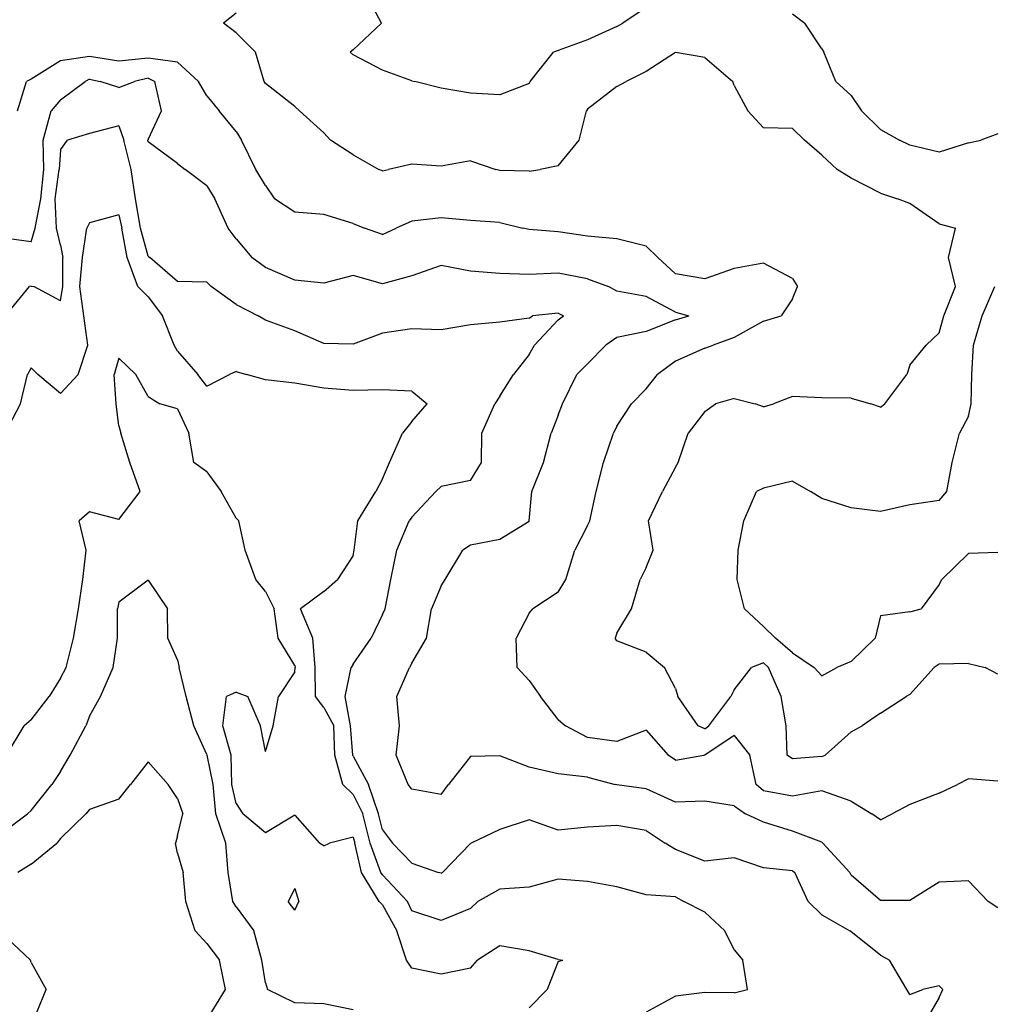
# Model space of a CAD drawing. Extents: x 1662925 to 1685327, y 226806 to 241324.
# Drawn here: x 1674865 to 1675695, y 232362 to 233203 of the extents above; entities that cross this region are included whole.
import ezdxf

# ---------------------------------------------------------------- set-up
doc = ezdxf.new("R2010")
doc.units = 0
doc.header["$LTSCALE"] = 200
doc.header["$MEASUREMENT"] = 0
for name, color, linetype in [('1078.000000', 33, 'CONTINUOUS'), ('1080.000000', 27, 'CONTINUOUS'), ('1082.000000', 23, 'CONTINUOUS'), ('1084.000000', 17, 'CONTINUOUS'), ('1086.000000', 13, 'CONTINUOUS'), ('1088.000000', 246, 'CONTINUOUS'), ('1090.000000', 242, 'CONTINUOUS'), ('1092.000000', 236, 'CONTINUOUS'), ('1094.000000', 232, 'CONTINUOUS'), ('1096.000000', 226, 'CONTINUOUS')]:
    doc.layers.add(name, color=color, linetype=linetype)

msp = doc.modelspace()

# ---------------------------------------------------------------- linework, layer by layer
at = {"layer": '1078.000000'}
for p, q in [((1674850, 232423.21, 1078), (1674874.49, 232400, 1078)), ((1674875, 232398.02, 1078), (1674874.49, 232400, 1078)), ((1674875, 232398.02, 1078), (1674887.85, 232375, 1078)), ((1674877.6, 232350, 1078), (1674887.85, 232375, 1078))]:
    msp.add_line(p, q, dxfattribs=at)
at = {"layer": '1080.000000'}
for p, q in [((1674975, 232569.35, 1080), (1674959.98, 232550, 1080)), ((1674975, 232569.35, 1080), (1674991.93, 232550, 1080)), ((1674950, 232537.6, 1080), (1674959.98, 232550, 1080)), ((1675000, 232537.98, 1080), (1674991.93, 232550, 1080)), ((1674950, 232537.6, 1080), (1674925, 232528.7, 1080)), ((1675000, 232537.98, 1080), (1675004.42, 232525, 1080)), ((1674925, 232528.7, 1080), (1674921.8, 232525, 1080)), ((1674900, 232503.87, 1080), (1674921.8, 232525, 1080)), ((1675000, 232506.19, 1080), (1675004.42, 232525, 1080)), ((1674900, 232503.87, 1080), (1674896.95, 232500, 1080)), ((1675000, 232506.19, 1080), (1674998.33, 232500, 1080)), ((1674875, 232482.01, 1080), (1674896.95, 232500, 1080)), ((1675000, 232491.3, 1080), (1674998.33, 232500, 1080)), ((1675000, 232491.3, 1080), (1675004.84, 232475, 1080)), ((1674875, 232482.01, 1080), (1674863.85, 232475, 1080)), ((1675007.22, 232450, 1080), (1675004.84, 232475, 1080)), ((1675015.02, 232425, 1080), (1675007.22, 232450, 1080)), ((1675025, 232414.27, 1080), (1675015.02, 232425, 1080)), ((1675025, 232414.27, 1080), (1675035.86, 232400, 1080)), ((1675040.94, 232375, 1080), (1675035.86, 232400, 1080)), ((1675025.58, 232350, 1080), (1675040.94, 232375, 1080))]:
    msp.add_line(p, q, dxfattribs=at)
at = {"layer": '1082.000000'}
for p, q in [((1674975, 232724.56, 1082), (1674950, 232705.51, 1082)), ((1674975, 232724.56, 1082), (1674991.56, 232700, 1082)), ((1674950, 232705.51, 1082), (1674948.86, 232700, 1082)), ((1674948.86, 232675, 1082), (1674948.86, 232700, 1082)), ((1674991.8, 232675, 1082), (1674991.56, 232700, 1082)), ((1674945.01, 232650, 1082), (1674948.86, 232675, 1082)), ((1675000, 232656.36, 1082), (1674991.8, 232675, 1082)), ((1675000, 232656.36, 1082), (1675001.51, 232650, 1082)), ((1674934.38, 232625, 1082), (1674945.01, 232650, 1082)), ((1675007.52, 232625, 1082), (1675001.51, 232650, 1082)), ((1674925, 232608.22, 1082), (1674934.38, 232625, 1082)), ((1675013.99, 232600, 1082), (1675007.52, 232625, 1082)), ((1674925, 232608.22, 1082), (1674921.79, 232600, 1082)), ((1674908.43, 232575, 1082), (1674921.79, 232600, 1082)), ((1675025, 232575.56, 1082), (1675013.99, 232600, 1082)), ((1674900, 232560.99, 1082), (1674908.43, 232575, 1082)), ((1675025, 232575.56, 1082), (1675025.23, 232575, 1082)), ((1675030.49, 232550, 1082), (1675025.23, 232575, 1082)), ((1674900, 232560.99, 1082), (1674892.62, 232550, 1082)), ((1674875, 232527.75, 1082), (1674892.62, 232550, 1082)), ((1675032.82, 232525, 1082), (1675030.49, 232550, 1082)), ((1674875, 232527.75, 1082), (1674871.92, 232525, 1082)), ((1674850, 232508.39, 1082), (1674871.92, 232525, 1082)), ((1675041.13, 232500, 1082), (1675032.82, 232525, 1082)), ((1675043.22, 232475, 1082), (1675041.13, 232500, 1082)), ((1675047.08, 232450, 1082), (1675043.22, 232475, 1082)), ((1675050, 232445.45, 1082), (1675047.08, 232450, 1082)), ((1675050, 232445.45, 1082), (1675065.03, 232425, 1082)), ((1675072.05, 232400, 1082), (1675065.03, 232425, 1082)), ((1675075, 232380.84, 1082), (1675072.05, 232400, 1082)), ((1675075, 232380.84, 1082), (1675076.88, 232375, 1082)), ((1675100, 232363.73, 1082), (1675076.88, 232375, 1082)), ((1675125, 232362.89, 1082), (1675100, 232363.73, 1082)), ((1675150, 232357.65, 1082), (1675125, 232362.89, 1082))]:
    msp.add_line(p, q, dxfattribs=at)
at = {"layer": '1084.000000'}
for p, q in [((1674950, 232913.84, 1084), (1674946.02, 232900, 1084)), ((1674950, 232913.84, 1084), (1674964.33, 232900, 1084)), ((1674947.57, 232875, 1084), (1674946.02, 232900, 1084)), ((1674975, 232881.32, 1084), (1674964.33, 232900, 1084)), ((1674975, 232881.32, 1084), (1674984.9, 232875, 1084)), ((1674950, 232856.17, 1084), (1674947.57, 232875, 1084)), ((1675000, 232870.68, 1084), (1674984.9, 232875, 1084)), ((1675000, 232870.68, 1084), (1675009.78, 232850, 1084)), ((1674950, 232856.17, 1084), (1674951.73, 232850, 1084)), ((1674959.24, 232825, 1084), (1674951.73, 232850, 1084)), ((1675013.87, 232825, 1084), (1675009.78, 232850, 1084)), ((1674968.14, 232800, 1084), (1674959.24, 232825, 1084)), ((1675025, 232816.83, 1084), (1675013.87, 232825, 1084)), ((1675025, 232816.83, 1084), (1675037.29, 232800, 1084)), ((1674950, 232776.25, 1084), (1674968.14, 232800, 1084)), ((1675050, 232777.27, 1084), (1675037.29, 232800, 1084)), ((1674925, 232782.88, 1084), (1674916.03, 232775, 1084)), ((1674950, 232776.25, 1084), (1674925, 232782.88, 1084)), ((1674922.15, 232750, 1084), (1674916.03, 232775, 1084)), ((1675050, 232777.27, 1084), (1675052.28, 232775, 1084)), ((1675057.73, 232750, 1084), (1675052.28, 232775, 1084)), ((1674919.08, 232725, 1084), (1674922.15, 232750, 1084)), ((1675066.78, 232725, 1084), (1675057.73, 232750, 1084)), ((1674915.6, 232700, 1084), (1674919.08, 232725, 1084)), ((1675075, 232714.73, 1084), (1675066.78, 232725, 1084)), ((1675075, 232714.73, 1084), (1675082.5, 232700, 1084)), ((1674911.11, 232675, 1084), (1674915.6, 232700, 1084)), ((1675085.92, 232675, 1084), (1675082.5, 232700, 1084)), ((1674904.9, 232650, 1084), (1674911.11, 232675, 1084)), ((1675100, 232651.62, 1084), (1675085.92, 232675, 1084)), ((1674900, 232640.75, 1084), (1674904.9, 232650, 1084)), ((1675100, 232646.19, 1084), (1675086.05, 232625, 1084)), ((1675100, 232651.62, 1084), (1675100.48, 232650, 1084)), ((1675100, 232646.19, 1084), (1675100.48, 232650, 1084)), ((1674900, 232640.75, 1084), (1674890.4, 232625, 1084)), ((1675050, 232628.71, 1084), (1675041.9, 232625, 1084)), ((1675050, 232628.71, 1084), (1675059.94, 232625, 1084)), ((1674875, 232605.27, 1084), (1674890.4, 232625, 1084)), ((1675038.62, 232600, 1084), (1675041.9, 232625, 1084)), ((1675070.91, 232600, 1084), (1675059.94, 232625, 1084)), ((1675081.51, 232600, 1084), (1675086.05, 232625, 1084)), ((1674875, 232605.27, 1084), (1674869.02, 232600, 1084)), ((1674853.9, 232575, 1084), (1674869.02, 232600, 1084)), ((1675045.78, 232575, 1084), (1675038.62, 232600, 1084)), ((1675075, 232578.1, 1084), (1675070.91, 232600, 1084)), ((1675075, 232578.1, 1084), (1675081.51, 232600, 1084)), ((1675046.43, 232550, 1084), (1675045.78, 232575, 1084)), ((1675050, 232533.84, 1084), (1675046.43, 232550, 1084)), ((1675050, 232533.84, 1084), (1675055.82, 232525, 1084)), ((1675075, 232508.67, 1084), (1675055.82, 232525, 1084)), ((1675100, 232523.88, 1084), (1675075, 232508.67, 1084)), ((1675100, 232523.88, 1084), (1675121.31, 232500, 1084)), ((1675150, 232505.06, 1084), (1675129.67, 232500, 1084)), ((1675150, 232505.06, 1084), (1675151.27, 232500, 1084)), ((1675125, 232497.62, 1084), (1675121.31, 232500, 1084)), ((1675125, 232497.62, 1084), (1675129.67, 232500, 1084)), ((1675157.08, 232475, 1084), (1675151.27, 232500, 1084)), ((1675171.98, 232450, 1084), (1675157.08, 232475, 1084)), ((1675100, 232461.21, 1084), (1675094.57, 232450, 1084)), ((1675100, 232461.21, 1084), (1675103.52, 232450, 1084)), ((1675100, 232442.79, 1084), (1675094.57, 232450, 1084)), ((1675100, 232442.79, 1084), (1675103.52, 232450, 1084)), ((1675175, 232447.4, 1084), (1675171.98, 232450, 1084)), ((1675175, 232447.4, 1084), (1675187.28, 232425, 1084)), ((1675195.53, 232400, 1084), (1675187.28, 232425, 1084)), ((1675275, 232412.34, 1084), (1675256.06, 232400, 1084)), ((1675300, 232407.93, 1084), (1675275, 232412.34, 1084)), ((1675325, 232400.54, 1084), (1675300, 232407.93, 1084)), ((1675200, 232393.11, 1084), (1675195.53, 232400, 1084)), ((1675250, 232393.32, 1084), (1675225, 232388.1, 1084)), ((1675250, 232393.32, 1084), (1675256.06, 232400, 1084)), ((1675325, 232398.88, 1084), (1675315.41, 232375, 1084)), ((1675325, 232400.54, 1084), (1675328.82, 232400, 1084)), ((1675325, 232398.88, 1084), (1675328.82, 232400, 1084)), ((1675225, 232388.1, 1084), (1675200, 232393.11, 1084)), ((1675300, 232359.33, 1084), (1675315.41, 232375, 1084))]:
    msp.add_line(p, q, dxfattribs=at)
at = {"layer": '1086.000000'}
for p, q in [((1674950, 233036.34, 1086), (1674925, 233029.32, 1086)), ((1674950, 233036.34, 1086), (1674952.51, 233025, 1086)), ((1674918.81, 233000, 1086), (1674922.66, 233025, 1086)), ((1674925, 233029.32, 1086), (1674922.66, 233025, 1086)), ((1674956.9, 233000, 1086), (1674952.51, 233025, 1086)), ((1674916.65, 232975, 1086), (1674918.81, 233000, 1086)), ((1674966.08, 232975, 1086), (1674956.9, 233000, 1086)), ((1674920.04, 232950, 1086), (1674916.65, 232975, 1086)), ((1674975, 232966.29, 1086), (1674966.08, 232975, 1086)), ((1674975, 232966.29, 1086), (1674987.08, 232950, 1086)), ((1674923.34, 232925, 1086), (1674920.04, 232950, 1086)), ((1674997.08, 232925, 1086), (1674987.08, 232950, 1086)), ((1674915.26, 232900, 1086), (1674923.34, 232925, 1086)), ((1675000, 232919.8, 1086), (1674997.08, 232925, 1086)), ((1675000, 232919.8, 1086), (1675017.43, 232900, 1086)), ((1674865.87, 232875, 1086), (1674872.04, 232900, 1086)), ((1674875, 232905.59, 1086), (1674872.04, 232900, 1086)), ((1674875, 232905.59, 1086), (1674880.78, 232900, 1086)), ((1674900, 232883.66, 1086), (1674880.78, 232900, 1086)), ((1674900, 232883.66, 1086), (1674915.26, 232900, 1086)), ((1675025, 232890.15, 1086), (1675017.43, 232900, 1086)), ((1675025, 232890.15, 1086), (1675044.35, 232900, 1086)), ((1675050, 232902.52, 1086), (1675044.35, 232900, 1086)), ((1675050, 232902.52, 1086), (1675058.88, 232900, 1086)), ((1675075, 232895.45, 1086), (1675058.88, 232900, 1086)), ((1675100, 232892.49, 1086), (1675075, 232895.45, 1086)), ((1675125, 232888.18, 1086), (1675100, 232892.49, 1086)), ((1675150, 232886.3, 1086), (1675125, 232888.18, 1086)), ((1675175, 232886.83, 1086), (1675150, 232886.3, 1086)), ((1675200, 232885.63, 1086), (1675175, 232886.83, 1086)), ((1675200, 232885.63, 1086), (1675212.98, 232875, 1086)), ((1674852.77, 232850, 1086), (1674865.87, 232875, 1086)), ((1675200, 232859.77, 1086), (1675212.98, 232875, 1086)), ((1675200, 232859.77, 1086), (1675191.98, 232850, 1086)), ((1675181.07, 232825, 1086), (1675191.98, 232850, 1086)), ((1675175, 232811.04, 1086), (1675181.07, 232825, 1086)), ((1675175, 232811.04, 1086), (1675169.28, 232800, 1086)), ((1675154.01, 232775, 1086), (1675169.28, 232800, 1086)), ((1675150.74, 232750, 1086), (1675154.01, 232775, 1086)), ((1675150, 232745.55, 1086), (1675150.74, 232750, 1086)), ((1675150, 232745.55, 1086), (1675136.57, 232725, 1086)), ((1675125, 232714.76, 1086), (1675136.57, 232725, 1086)), ((1675125, 232714.76, 1086), (1675104.9, 232700, 1086)), ((1675115.59, 232675, 1086), (1675104.9, 232700, 1086)), ((1675117.4, 232650, 1086), (1675115.59, 232675, 1086)), ((1675117.63, 232625, 1086), (1675117.4, 232650, 1086)), ((1675125, 232615.73, 1086), (1675117.63, 232625, 1086)), ((1675125, 232615.73, 1086), (1675133.5, 232600, 1086)), ((1675134.13, 232575, 1086), (1675133.5, 232600, 1086)), ((1675141.16, 232550, 1086), (1675134.13, 232575, 1086)), ((1675150, 232541.46, 1086), (1675141.16, 232550, 1086)), ((1675150, 232541.46, 1086), (1675158.3, 232525, 1086)), ((1675164.48, 232500, 1086), (1675158.3, 232525, 1086)), ((1675173.67, 232475, 1086), (1675164.48, 232500, 1086)), ((1675175, 232473.01, 1086), (1675173.67, 232475, 1086)), ((1675175, 232473.01, 1086), (1675196.35, 232450, 1086)), ((1675325, 232469.21, 1086), (1675300, 232462.51, 1086)), ((1675350, 232467.18, 1086), (1675325, 232469.21, 1086)), ((1675275, 232460.67, 1086), (1675256.36, 232450, 1086)), ((1675300, 232462.51, 1086), (1675275, 232460.67, 1086)), ((1675375, 232462.71, 1086), (1675350, 232467.18, 1086)), ((1675400, 232455.85, 1086), (1675375, 232462.71, 1086)), ((1675425, 232454.1, 1086), (1675400, 232455.85, 1086)), ((1675425, 232454.1, 1086), (1675432.19, 232450, 1086)), ((1675200, 232442.22, 1086), (1675196.35, 232450, 1086)), ((1675250, 232444.26, 1086), (1675225, 232433.96, 1086)), ((1675250, 232444.26, 1086), (1675256.36, 232450, 1086)), ((1675450, 232440.91, 1086), (1675432.19, 232450, 1086)), ((1675225, 232433.96, 1086), (1675200, 232442.22, 1086)), ((1675450, 232440.91, 1086), (1675467.13, 232425, 1086)), ((1675475, 232408.8, 1086), (1675467.13, 232425, 1086)), ((1675475, 232408.8, 1086), (1675482.59, 232400, 1086)), ((1675486.45, 232375, 1086), (1675482.59, 232400, 1086)), ((1675425, 232369.25, 1086), (1675400, 232355.54, 1086)), ((1675450, 232372.51, 1086), (1675425, 232369.25, 1086)), ((1675475, 232372.15, 1086), (1675450, 232372.51, 1086)), ((1675475, 232372.15, 1086), (1675486.45, 232375, 1086))]:
    msp.add_line(p, q, dxfattribs=at)
at = {"layer": '1088.000000'}
for p, q in [((1674950, 233112.28, 1088), (1674925, 233105.8, 1088)), ((1674950, 233112.28, 1088), (1674954.09, 233100, 1088)), ((1674900, 233091.71, 1088), (1674906, 233100, 1088)), ((1674925, 233105.8, 1088), (1674906, 233100, 1088)), ((1674960.33, 233075, 1088), (1674954.09, 233100, 1088)), ((1674900, 233091.71, 1088), (1674899.01, 233075, 1088)), ((1674895.5, 233050, 1088), (1674899.01, 233075, 1088)), ((1674964.11, 233050, 1088), (1674960.33, 233075, 1088)), ((1674896.67, 233025, 1088), (1674895.5, 233050, 1088)), ((1674968.35, 233025, 1088), (1674964.11, 233050, 1088)), ((1674900, 233010.45, 1088), (1674896.67, 233025, 1088)), ((1674975, 233001, 1088), (1674968.35, 233025, 1088)), ((1674900, 233010.45, 1088), (1674902.18, 233000, 1088)), ((1674902.12, 232975, 1088), (1674902.18, 233000, 1088)), ((1674975, 233001, 1088), (1674976.36, 233000, 1088)), ((1675000, 232979.41, 1088), (1674976.36, 233000, 1088)), ((1674853.23, 232950, 1088), (1674873.8, 232975, 1088)), ((1674875, 232975.48, 1088), (1674873.8, 232975, 1088)), ((1674875, 232975.48, 1088), (1674877.36, 232975, 1088)), ((1674900, 232962.82, 1088), (1674877.36, 232975, 1088)), ((1674900, 232962.82, 1088), (1674902.12, 232975, 1088)), ((1675025, 232978.79, 1088), (1675000, 232979.41, 1088)), ((1675025, 232978.79, 1088), (1675028.76, 232975, 1088)), ((1675050, 232959.71, 1088), (1675028.76, 232975, 1088)), ((1675050, 232959.71, 1088), (1675068.79, 232950, 1088)), ((1675075, 232946.43, 1088), (1675068.79, 232950, 1088)), ((1675300, 232948.1, 1088), (1675275, 232944.62, 1088)), ((1675300, 232948.1, 1088), (1675302.88, 232950, 1088)), ((1675325, 232952.44, 1088), (1675302.88, 232950, 1088)), ((1675325, 232952.44, 1088), (1675329.31, 232950, 1088)), ((1675325, 232946.78, 1088), (1675329.31, 232950, 1088)), ((1675100, 232937.3, 1088), (1675075, 232946.43, 1088)), ((1675250, 232942.43, 1088), (1675225, 232938.22, 1088)), ((1675275, 232944.62, 1088), (1675250, 232942.43, 1088)), ((1675325, 232946.78, 1088), (1675304.73, 232925, 1088)), ((1675125, 232926.42, 1088), (1675100, 232937.3, 1088)), ((1675175, 232935.3, 1088), (1675150, 232925.97, 1088)), ((1675200, 232939.01, 1088), (1675175, 232935.3, 1088)), ((1675225, 232938.22, 1088), (1675200, 232939.01, 1088)), ((1675150, 232925.97, 1088), (1675125, 232926.42, 1088)), ((1675300, 232917.11, 1088), (1675304.73, 232925, 1088)), ((1675300, 232917.11, 1088), (1675286.7, 232900, 1088)), ((1675275, 232881.46, 1088), (1675286.7, 232900, 1088)), ((1675275, 232881.46, 1088), (1675270.9, 232875, 1088)), ((1675259.83, 232850, 1088), (1675270.9, 232875, 1088)), ((1675259.46, 232825, 1088), (1675259.83, 232850, 1088)), ((1675250, 232809.48, 1088), (1675259.46, 232825, 1088)), ((1675250, 232809.48, 1088), (1675225, 232804.33, 1088)), ((1675200, 232778.12, 1088), (1675220.58, 232800, 1088)), ((1675225, 232804.33, 1088), (1675220.58, 232800, 1088)), ((1675187.29, 232750, 1088), (1675197.65, 232775, 1088)), ((1675200, 232778.12, 1088), (1675197.65, 232775, 1088)), ((1675181.94, 232725, 1088), (1675187.29, 232750, 1088)), ((1675177.15, 232700, 1088), (1675181.94, 232725, 1088)), ((1675175, 232694.99, 1088), (1675177.15, 232700, 1088)), ((1675175, 232694.99, 1088), (1675165.39, 232675, 1088)), ((1675150, 232652.64, 1088), (1675165.39, 232675, 1088)), ((1675143.02, 232625, 1088), (1675148.17, 232650, 1088)), ((1675150, 232652.64, 1088), (1675148.17, 232650, 1088)), ((1675147.73, 232600, 1088), (1675143.02, 232625, 1088)), ((1675149.61, 232575, 1088), (1675147.73, 232600, 1088)), ((1675150, 232574.1, 1088), (1675149.61, 232575, 1088)), ((1675150, 232574.1, 1088), (1675163.12, 232550, 1088)), ((1675171.64, 232525, 1088), (1675163.12, 232550, 1088)), ((1675175, 232511.17, 1088), (1675171.64, 232525, 1088)), ((1675300, 232519.8, 1088), (1675275, 232511.55, 1088)), ((1675325, 232510.93, 1088), (1675300, 232519.8, 1088)), ((1675175, 232511.17, 1088), (1675183.52, 232500, 1088)), ((1675275, 232511.55, 1088), (1675250.54, 232500, 1088)), ((1675350, 232513.51, 1088), (1675325, 232510.93, 1088)), ((1675375, 232515.08, 1088), (1675350, 232513.51, 1088)), ((1675400, 232510.82, 1088), (1675375, 232515.08, 1088)), ((1675400, 232510.82, 1088), (1675416.14, 232500, 1088)), ((1675200, 232482.95, 1088), (1675183.52, 232500, 1088)), ((1675250, 232499.73, 1088), (1675226.07, 232475, 1088)), ((1675250, 232499.73, 1088), (1675250.54, 232500, 1088)), ((1675425, 232494.39, 1088), (1675416.14, 232500, 1088)), ((1675450, 232484.65, 1088), (1675425, 232494.39, 1088)), ((1675475, 232487.44, 1088), (1675450, 232484.65, 1088)), ((1675500, 232479.01, 1088), (1675475, 232487.44, 1088)), ((1675200, 232482.95, 1088), (1675222.66, 232475, 1088)), ((1675525, 232476.26, 1088), (1675500, 232479.01, 1088)), ((1675225, 232474.3, 1088), (1675222.66, 232475, 1088)), ((1675225, 232474.3, 1088), (1675226.07, 232475, 1088)), ((1675525, 232476.26, 1088), (1675526.93, 232475, 1088)), ((1675538.28, 232450, 1088), (1675526.93, 232475, 1088)), ((1675550, 232438.71, 1088), (1675538.28, 232450, 1088)), ((1675550, 232438.71, 1088), (1675573.81, 232425, 1088)), ((1675575, 232424.38, 1088), (1675573.81, 232425, 1088)), ((1675600, 232404.34, 1088), (1675575, 232424.38, 1088)), ((1675600, 232404.34, 1088), (1675607.77, 232400, 1088)), ((1675622.4, 232375, 1088), (1675607.77, 232400, 1088)), ((1675650, 232378.17, 1088), (1675636.1, 232375, 1088)), ((1675650, 232378.17, 1088), (1675653.06, 232375, 1088)), ((1675625, 232370.69, 1088), (1675622.4, 232375, 1088)), ((1675625, 232370.69, 1088), (1675636.1, 232375, 1088)), ((1675650, 232368.25, 1088), (1675639.65, 232350, 1088)), ((1675650, 232368.25, 1088), (1675653.06, 232375, 1088))]:
    msp.add_line(p, q, dxfattribs=at)
at = {"layer": '1090.000000'}
for p, q in [((1674900, 233134.33, 1090), (1674921.23, 233150, 1090)), ((1674925, 233152.23, 1090), (1674921.23, 233150, 1090)), ((1674925, 233152.23, 1090), (1674934.03, 233150, 1090)), ((1674950, 233144.84, 1090), (1674934.03, 233150, 1090)), ((1674950, 233144.84, 1090), (1674963.31, 233150, 1090)), ((1674975, 233153.07, 1090), (1674963.31, 233150, 1090)), ((1674975, 233153.07, 1090), (1674980.7, 233150, 1090)), ((1674986.2, 233125, 1090), (1674980.7, 233150, 1090)), ((1674900, 233134.33, 1090), (1674892.1, 233125, 1090)), ((1674885.41, 233100, 1090), (1674892.1, 233125, 1090)), ((1674975, 233100.59, 1090), (1674986.2, 233125, 1090)), ((1674886.02, 233075, 1090), (1674885.41, 233100, 1090)), ((1674975, 233100.59, 1090), (1674974.73, 233100, 1090)), ((1674975, 233098.46, 1090), (1674974.73, 233100, 1090)), ((1675000, 233080.02, 1090), (1674975, 233098.46, 1090)), ((1674883.44, 233050, 1090), (1674886.02, 233075, 1090)), ((1675000, 233080.02, 1090), (1675006.43, 233075, 1090)), ((1675025, 233060.96, 1090), (1675006.43, 233075, 1090)), ((1675025, 233060.96, 1090), (1675031.71, 233050, 1090)), ((1674878.44, 233025, 1090), (1674883.44, 233050, 1090)), ((1675043.22, 233025, 1090), (1675031.71, 233050, 1090)), ((1674875, 233013.37, 1090), (1674878.44, 233025, 1090)), ((1675050, 233015.93, 1090), (1675043.22, 233025, 1090)), ((1674875, 233013.37, 1090), (1674850, 233016.52, 1090)), ((1675050, 233015.93, 1090), (1675063.55, 233000, 1090)), ((1675075, 232991.44, 1090), (1675063.55, 233000, 1090)), ((1675100, 232980.46, 1090), (1675075, 232991.44, 1090)), ((1675225, 232993.11, 1090), (1675200, 232984.13, 1090)), ((1675250, 232988.21, 1090), (1675225, 232993.11, 1090)), ((1675150, 232984.56, 1090), (1675125, 232978, 1090)), ((1675175, 232977.4, 1090), (1675150, 232984.56, 1090)), ((1675200, 232984.13, 1090), (1675175, 232977.4, 1090)), ((1675275, 232986.17, 1090), (1675250, 232988.21, 1090)), ((1675300, 232985.26, 1090), (1675275, 232986.17, 1090)), ((1675325, 232986.38, 1090), (1675300, 232985.26, 1090)), ((1675350, 232981.58, 1090), (1675325, 232986.38, 1090)), ((1675125, 232978, 1090), (1675100, 232980.46, 1090)), ((1675350, 232981.58, 1090), (1675367.9, 232975, 1090)), ((1675375, 232971.08, 1090), (1675367.9, 232975, 1090)), ((1675400, 232966.66, 1090), (1675375, 232971.08, 1090)), ((1675425, 232953.16, 1090), (1675400, 232966.66, 1090)), ((1675425, 232953.16, 1090), (1675436.53, 232950, 1090)), ((1675425, 232946.65, 1090), (1675436.53, 232950, 1090)), ((1675425, 232946.65, 1090), (1675400, 232936.69, 1090)), ((1675375, 232931.64, 1090), (1675365.5, 232925, 1090)), ((1675400, 232936.69, 1090), (1675375, 232931.64, 1090)), ((1675350, 232909.11, 1090), (1675365.5, 232925, 1090)), ((1675350, 232909.11, 1090), (1675340.93, 232900, 1090)), ((1675328.47, 232875, 1090), (1675340.93, 232900, 1090)), ((1675325, 232865.29, 1090), (1675328.47, 232875, 1090)), ((1675325, 232865.29, 1090), (1675318.99, 232850, 1090)), ((1675312.38, 232825, 1090), (1675318.99, 232850, 1090)), ((1675302.5, 232800, 1090), (1675312.38, 232825, 1090)), ((1675300.21, 232775, 1090), (1675302.5, 232800, 1090)), ((1675300, 232774.6, 1090), (1675275, 232759.09, 1090)), ((1675300, 232774.6, 1090), (1675300.21, 232775, 1090)), ((1675275, 232759.09, 1090), (1675250, 232754.43, 1090)), ((1675228.57, 232725, 1090), (1675243.38, 232750, 1090)), ((1675250, 232754.43, 1090), (1675243.38, 232750, 1090)), ((1675225, 232719.58, 1090), (1675228.57, 232725, 1090)), ((1675225, 232719.58, 1090), (1675216.75, 232700, 1090)), ((1675212.54, 232675, 1090), (1675216.75, 232700, 1090)), ((1675200, 232653.7, 1090), (1675212.54, 232675, 1090)), ((1675187.21, 232625, 1090), (1675197.86, 232650, 1090)), ((1675200, 232653.7, 1090), (1675197.86, 232650, 1090)), ((1675189.55, 232600, 1090), (1675187.21, 232625, 1090)), ((1675186.55, 232575, 1090), (1675189.55, 232600, 1090)), ((1675196.86, 232550, 1090), (1675186.55, 232575, 1090)), ((1675250, 232573.91, 1090), (1675231.42, 232550, 1090)), ((1675275, 232574.45, 1090), (1675250, 232573.91, 1090)), ((1675300, 232564.88, 1090), (1675275, 232574.45, 1090)), ((1675325, 232559.07, 1090), (1675300, 232564.88, 1090)), ((1675350, 232556.24, 1090), (1675325, 232559.07, 1090)), ((1675350, 232556.24, 1090), (1675373.59, 232550, 1090)), ((1675200, 232545.93, 1090), (1675196.86, 232550, 1090)), ((1675225, 232541.51, 1090), (1675200, 232545.93, 1090)), ((1675225, 232541.51, 1090), (1675231.42, 232550, 1090)), ((1675375, 232549.62, 1090), (1675373.59, 232550, 1090)), ((1675400, 232546.38, 1090), (1675375, 232549.62, 1090)), ((1675425, 232534.99, 1090), (1675400, 232546.38, 1090)), ((1675450, 232535.81, 1090), (1675425, 232534.99, 1090)), ((1675475, 232531.92, 1090), (1675450, 232535.81, 1090)), ((1675475, 232531.92, 1090), (1675484.68, 232525, 1090)), ((1675500, 232517.82, 1090), (1675484.68, 232525, 1090)), ((1675525, 232510.04, 1090), (1675500, 232517.82, 1090)), ((1675550, 232500.68, 1090), (1675525, 232510.04, 1090)), ((1675550, 232500.68, 1090), (1675550.9, 232500, 1090)), ((1675573.85, 232475, 1090), (1675550.9, 232500, 1090)), ((1675575, 232472.73, 1090), (1675573.85, 232475, 1090)), ((1675600, 232450.93, 1090), (1675575, 232472.73, 1090)), ((1675650, 232466.64, 1090), (1675625, 232451.02, 1090)), ((1675675, 232467.73, 1090), (1675650, 232466.64, 1090)), ((1675675, 232467.73, 1090), (1675691.8, 232450, 1090)), ((1675625, 232451.02, 1090), (1675600, 232450.93, 1090)), ((1675700, 232444.65, 1090), (1675691.8, 232450, 1090))]:
    msp.add_line(p, q, dxfattribs=at)
at = {"layer": '1092.000000'}
for p, q in [((1674900, 233167.77, 1092), (1674875, 233152.02, 1092)), ((1674925, 233171.31, 1092), (1674900, 233167.77, 1092)), ((1674950, 233167.38, 1092), (1674925, 233171.31, 1092)), ((1674975, 233169.99, 1092), (1674950, 233167.38, 1092)), ((1675000, 233166.5, 1092), (1674975, 233169.99, 1092)), ((1675000, 233166.5, 1092), (1675017.82, 233150, 1092)), ((1674863.41, 233125, 1092), (1674871.15, 233150, 1092)), ((1674875, 233152.02, 1092), (1674871.15, 233150, 1092)), ((1675025, 233137.87, 1092), (1675017.82, 233150, 1092)), ((1675025, 233137.87, 1092), (1675035.53, 233125, 1092)), ((1675050, 233107.51, 1092), (1675035.53, 233125, 1092)), ((1675050, 233107.51, 1092), (1675054.49, 233100, 1092)), ((1675066.71, 233075, 1092), (1675054.49, 233100, 1092)), ((1675075, 233061.36, 1092), (1675066.71, 233075, 1092)), ((1675075, 233061.36, 1092), (1675082.82, 233050, 1092)), ((1675100, 233038.45, 1092), (1675082.82, 233050, 1092)), ((1675125, 233036.47, 1092), (1675100, 233038.45, 1092)), ((1675150, 233028.81, 1092), (1675125, 233036.47, 1092)), ((1675225, 233033.76, 1092), (1675200, 233030.84, 1092)), ((1675250, 233031.46, 1092), (1675225, 233033.76, 1092)), ((1675150, 233028.81, 1092), (1675159.47, 233025, 1092)), ((1675175, 233019.63, 1092), (1675159.47, 233025, 1092)), ((1675175, 233019.63, 1092), (1675186.48, 233025, 1092)), ((1675200, 233030.84, 1092), (1675186.48, 233025, 1092)), ((1675275, 233029.67, 1092), (1675250, 233031.46, 1092)), ((1675275, 233029.67, 1092), (1675294.66, 233025, 1092)), ((1675300, 233023.9, 1092), (1675294.66, 233025, 1092)), ((1675325, 233021.67, 1092), (1675300, 233023.9, 1092)), ((1675350, 233018.06, 1092), (1675325, 233021.67, 1092)), ((1675375, 233015.85, 1092), (1675350, 233018.06, 1092)), ((1675400, 233009.44, 1092), (1675375, 233015.85, 1092)), ((1675400, 233009.44, 1092), (1675409.99, 233000, 1092)), ((1675425, 232985.8, 1092), (1675409.99, 233000, 1092)), ((1675475, 232990.57, 1092), (1675450, 232981.72, 1092)), ((1675500, 232994.89, 1092), (1675475, 232990.57, 1092)), ((1675525, 232981.98, 1092), (1675500, 232994.89, 1092)), ((1675450, 232981.72, 1092), (1675425, 232985.8, 1092)), ((1675525, 232981.98, 1092), (1675529.05, 232975, 1092)), ((1675525, 232964.47, 1092), (1675529.05, 232975, 1092)), ((1675525, 232964.47, 1092), (1675515.13, 232950, 1092)), ((1675500, 232945.51, 1092), (1675515.13, 232950, 1092)), ((1675500, 232945.51, 1092), (1675475, 232931.54, 1092)), ((1675475, 232931.54, 1092), (1675457.07, 232925, 1092)), ((1675450, 232922.35, 1092), (1675457.07, 232925, 1092)), ((1675450, 232922.35, 1092), (1675425, 232911.27, 1092)), ((1675425, 232911.27, 1092), (1675409.64, 232900, 1092)), ((1675400, 232887.81, 1092), (1675409.64, 232900, 1092)), ((1675400, 232887.81, 1092), (1675387.35, 232875, 1092)), ((1675375, 232855.84, 1092), (1675387.35, 232875, 1092)), ((1675375, 232855.84, 1092), (1675372.02, 232850, 1092)), ((1675363.53, 232825, 1092), (1675372.02, 232850, 1092)), ((1675357.36, 232800, 1092), (1675363.53, 232825, 1092)), ((1675351.89, 232775, 1092), (1675357.36, 232800, 1092)), ((1675350, 232770.95, 1092), (1675351.89, 232775, 1092)), ((1675350, 232770.95, 1092), (1675339.21, 232750, 1092)), ((1675331.37, 232725, 1092), (1675339.21, 232750, 1092)), ((1675325, 232714.24, 1092), (1675331.37, 232725, 1092)), ((1675325, 232714.24, 1092), (1675303.4, 232700, 1092)), ((1675300, 232696.39, 1092), (1675289.04, 232675, 1092)), ((1675300, 232696.39, 1092), (1675303.4, 232700, 1092)), ((1675289.91, 232650, 1092), (1675289.04, 232675, 1092)), ((1675300, 232638.83, 1092), (1675289.91, 232650, 1092)), ((1675300, 232638.83, 1092), (1675309.8, 232625, 1092)), ((1675325, 232605.63, 1092), (1675309.8, 232625, 1092)), ((1675325, 232605.63, 1092), (1675331.15, 232600, 1092)), ((1675350, 232590.24, 1092), (1675331.15, 232600, 1092)), ((1675400, 232596.25, 1092), (1675375, 232586.74, 1092)), ((1675400, 232596.25, 1092), (1675418.64, 232575, 1092)), ((1675375, 232586.74, 1092), (1675350, 232590.24, 1092)), ((1675475, 232591.8, 1092), (1675450, 232575.1, 1092)), ((1675475, 232591.8, 1092), (1675488.42, 232575, 1092)), ((1675425, 232570.75, 1092), (1675418.64, 232575, 1092)), ((1675425, 232570.75, 1092), (1675449.15, 232575, 1092)), ((1675450, 232575.1, 1092), (1675449.15, 232575, 1092)), ((1675493.82, 232550, 1092), (1675488.42, 232575, 1092)), ((1675675, 232554.96, 1092), (1675665.69, 232550, 1092)), ((1675700, 232552.85, 1092), (1675675, 232554.96, 1092)), ((1675500, 232544.58, 1092), (1675493.82, 232550, 1092)), ((1675525, 232540.13, 1092), (1675500, 232544.58, 1092)), ((1675650, 232542.61, 1092), (1675665.69, 232550, 1092)), ((1675550, 232544.46, 1092), (1675525, 232540.13, 1092)), ((1675575, 232535.84, 1092), (1675550, 232544.46, 1092)), ((1675650, 232542.61, 1092), (1675625, 232532.83, 1092)), ((1675575, 232535.84, 1092), (1675592.57, 232525, 1092)), ((1675625, 232532.83, 1092), (1675610.06, 232525, 1092)), ((1675600, 232519.96, 1092), (1675592.57, 232525, 1092)), ((1675600, 232519.96, 1092), (1675610.06, 232525, 1092))]:
    msp.add_line(p, q, dxfattribs=at)
at = {"layer": '1094.000000'}
for p, q in [((1675050, 233208.46, 1094), (1675039.31, 233200, 1094)), ((1675050, 233191.57, 1094), (1675039.31, 233200, 1094)), ((1675050, 233191.57, 1094), (1675066.55, 233175, 1094)), ((1675073.91, 233150, 1094), (1675066.55, 233175, 1094)), ((1675425, 233174.81, 1094), (1675400, 233158.54, 1094)), ((1675450, 233170.71, 1094), (1675425, 233174.81, 1094)), ((1675450, 233170.71, 1094), (1675474.03, 233150, 1094)), ((1675400, 233158.54, 1094), (1675382.92, 233150, 1094)), ((1675075, 233148.4, 1094), (1675073.91, 233150, 1094)), ((1675375, 233145.88, 1094), (1675382.92, 233150, 1094)), ((1675475, 233146.58, 1094), (1675474.03, 233150, 1094)), ((1675100, 233128.8, 1094), (1675075, 233148.4, 1094)), ((1675375, 233145.88, 1094), (1675350, 233126.39, 1094)), ((1675475, 233146.58, 1094), (1675486.89, 233125, 1094)), ((1675100, 233128.8, 1094), (1675104.21, 233125, 1094)), ((1675125, 233106.29, 1094), (1675104.21, 233125, 1094)), ((1675342.95, 233100, 1094), (1675349.05, 233125, 1094)), ((1675350, 233126.39, 1094), (1675349.05, 233125, 1094)), ((1675500, 233110.55, 1094), (1675486.89, 233125, 1094)), ((1675525, 233110.05, 1094), (1675500, 233110.55, 1094)), ((1675525, 233110.05, 1094), (1675535.02, 233100, 1094)), ((1675125, 233106.29, 1094), (1675130.49, 233100, 1094)), ((1675150, 233087.4, 1094), (1675130.49, 233100, 1094)), ((1675325, 233078.14, 1094), (1675342.95, 233100, 1094)), ((1675550, 233087.2, 1094), (1675535.02, 233100, 1094)), ((1675150, 233087.4, 1094), (1675171.91, 233075, 1094)), ((1675550, 233087.2, 1094), (1675562.87, 233075, 1094)), ((1675175, 233073.76, 1094), (1675171.91, 233075, 1094)), ((1675175, 233073.76, 1094), (1675179.95, 233075, 1094)), ((1675200, 233079.5, 1094), (1675179.95, 233075, 1094)), ((1675225, 233077.96, 1094), (1675200, 233079.5, 1094)), ((1675250, 233082.26, 1094), (1675225, 233077.96, 1094)), ((1675250, 233082.26, 1094), (1675271.68, 233075, 1094)), ((1675275, 233074.03, 1094), (1675271.68, 233075, 1094)), ((1675300, 233073.57, 1094), (1675309.6, 233075, 1094)), ((1675325, 233078.14, 1094), (1675309.6, 233075, 1094)), ((1675575, 233067.57, 1094), (1675562.87, 233075, 1094)), ((1675300, 233073.57, 1094), (1675275, 233074.03, 1094)), ((1675600, 233054.72, 1094), (1675575, 233067.57, 1094)), ((1675600, 233054.72, 1094), (1675614.64, 233050, 1094)), ((1675625, 233045.91, 1094), (1675614.64, 233050, 1094)), ((1675650, 233028.51, 1094), (1675625, 233045.91, 1094)), ((1675650, 233028.51, 1094), (1675663.93, 233025, 1094)), ((1675657.94, 233000, 1094), (1675663.93, 233025, 1094)), ((1675664.1, 232975, 1094), (1675657.94, 233000, 1094)), ((1675654.07, 232950, 1094), (1675664.1, 232975, 1094)), ((1675650, 232935.47, 1094), (1675654.07, 232950, 1094)), ((1675650, 232935.47, 1094), (1675638.97, 232925, 1094)), ((1675625, 232907.83, 1094), (1675638.97, 232925, 1094)), ((1675625, 232907.83, 1094), (1675622.45, 232900, 1094)), ((1675603.77, 232875, 1094), (1675622.45, 232900, 1094)), ((1675525, 232881.21, 1094), (1675508.8, 232875, 1094)), ((1675550, 232880.19, 1094), (1675525, 232881.21, 1094)), ((1675450, 232868.31, 1094), (1675459.23, 232875, 1094)), ((1675475, 232879.55, 1094), (1675459.23, 232875, 1094)), ((1675475, 232879.55, 1094), (1675492.91, 232875, 1094)), ((1675500, 232872.25, 1094), (1675492.91, 232875, 1094)), ((1675500, 232872.25, 1094), (1675508.8, 232875, 1094)), ((1675575, 232879.76, 1094), (1675550, 232880.19, 1094)), ((1675575, 232879.76, 1094), (1675591.72, 232875, 1094)), ((1675600, 232872.2, 1094), (1675591.72, 232875, 1094)), ((1675600, 232872.2, 1094), (1675603.77, 232875, 1094)), ((1675450, 232868.31, 1094), (1675435.98, 232850, 1094)), ((1675427.23, 232825, 1094), (1675435.98, 232850, 1094)), ((1675425, 232820.89, 1094), (1675427.23, 232825, 1094)), ((1675425, 232820.89, 1094), (1675414, 232800, 1094)), ((1675401.85, 232775, 1094), (1675414, 232800, 1094)), ((1675405.83, 232750, 1094), (1675401.85, 232775, 1094)), ((1675400, 232735.35, 1094), (1675405.83, 232750, 1094)), ((1675400, 232735.35, 1094), (1675394.92, 232725, 1094)), ((1675387.51, 232700, 1094), (1675394.92, 232725, 1094)), ((1675375, 232679.3, 1094), (1675387.51, 232700, 1094)), ((1675375, 232679.3, 1094), (1675373.58, 232675, 1094)), ((1675375, 232672.62, 1094), (1675373.58, 232675, 1094)), ((1675400, 232662.92, 1094), (1675375, 232672.62, 1094)), ((1675400, 232662.92, 1094), (1675415.64, 232650, 1094)), ((1675500, 232653.88, 1094), (1675489.82, 232650, 1094)), ((1675500, 232653.88, 1094), (1675504.28, 232650, 1094)), ((1675425, 232631.98, 1094), (1675415.64, 232650, 1094)), ((1675475, 232630.93, 1094), (1675489.82, 232650, 1094)), ((1675515.18, 232625, 1094), (1675504.28, 232650, 1094)), ((1675625, 232626.88, 1094), (1675645.66, 232650, 1094)), ((1675650, 232652.66, 1094), (1675645.66, 232650, 1094)), ((1675675, 232653.32, 1094), (1675650, 232652.66, 1094)), ((1675675, 232653.32, 1094), (1675689.43, 232650, 1094)), ((1675700, 232644.26, 1094), (1675689.43, 232650, 1094)), ((1675425, 232631.98, 1094), (1675426.9, 232625, 1094)), ((1675475, 232630.93, 1094), (1675472.15, 232625, 1094)), ((1675444.27, 232600, 1094), (1675426.9, 232625, 1094)), ((1675453.53, 232600, 1094), (1675472.15, 232625, 1094)), ((1675519.59, 232600, 1094), (1675515.18, 232625, 1094)), ((1675600, 232611, 1094), (1675621.77, 232625, 1094)), ((1675625, 232626.88, 1094), (1675621.77, 232625, 1094)), ((1675600, 232611, 1094), (1675584.41, 232600, 1094)), ((1675450, 232597.6, 1094), (1675444.27, 232600, 1094)), ((1675450, 232597.6, 1094), (1675453.53, 232600, 1094)), ((1675520.27, 232575, 1094), (1675519.59, 232600, 1094)), ((1675575, 232594.96, 1094), (1675584.41, 232600, 1094)), ((1675575, 232594.96, 1094), (1675552.9, 232575, 1094)), ((1675525, 232571.88, 1094), (1675520.27, 232575, 1094)), ((1675550, 232574.02, 1094), (1675525, 232571.88, 1094)), ((1675550, 232574.02, 1094), (1675552.9, 232575, 1094))]:
    msp.add_line(p, q, dxfattribs=at)
at = {"layer": '1096.000000'}
for p, q in [((1675174, 233200, 1096), (1675160.75, 233225, 1096)), ((1675400, 233213.35, 1096), (1675380.06, 233200, 1096)), ((1675525, 233207.88, 1096), (1675535.36, 233200, 1096)), ((1675150, 233177.13, 1096), (1675174, 233200, 1096)), ((1675375, 233197.1, 1096), (1675350, 233185.56, 1096)), ((1675375, 233197.1, 1096), (1675380.06, 233200, 1096)), ((1675550, 233178.03, 1096), (1675535.36, 233200, 1096)), ((1675350, 233185.56, 1096), (1675325, 233176.61, 1096)), ((1675150, 233177.13, 1096), (1675147.25, 233175, 1096)), ((1675150, 233172.96, 1096), (1675147.25, 233175, 1096)), ((1675300.97, 233150, 1096), (1675320.88, 233175, 1096)), ((1675325, 233176.61, 1096), (1675320.88, 233175, 1096)), ((1675550, 233178.03, 1096), (1675551.73, 233175, 1096)), ((1675561.73, 233150, 1096), (1675551.73, 233175, 1096)), ((1675175, 233159.79, 1096), (1675150, 233172.96, 1096)), ((1675200, 233150.73, 1096), (1675175, 233159.79, 1096)), ((1675200, 233150.73, 1096), (1675202.52, 233150, 1096)), ((1675225, 233144.45, 1096), (1675202.52, 233150, 1096)), ((1675300, 233148.51, 1096), (1675300.97, 233150, 1096)), ((1675575, 233138.18, 1096), (1675561.73, 233150, 1096)), ((1675250, 233140, 1096), (1675225, 233144.45, 1096)), ((1675300, 233148.51, 1096), (1675275, 233138.64, 1096)), ((1675275, 233138.64, 1096), (1675250, 233140, 1096)), ((1675575, 233138.18, 1096), (1675583.86, 233125, 1096)), ((1675600, 233109.13, 1096), (1675583.86, 233125, 1096)), ((1675600, 233109.13, 1096), (1675616.33, 233100, 1096)), ((1675625, 233095.67, 1096), (1675616.33, 233100, 1096)), ((1675675, 233097.88, 1096), (1675685.74, 233100, 1096)), ((1675700, 233105.29, 1096), (1675685.74, 233100, 1096)), ((1675650, 233089.67, 1096), (1675625, 233095.67, 1096)), ((1675675, 233097.88, 1096), (1675650, 233089.67, 1096)), ((1675686.67, 232950, 1096), (1675697.53, 232975, 1096)), ((1675679.31, 232925, 1096), (1675686.67, 232950, 1096)), ((1675678, 232900, 1096), (1675679.31, 232925, 1096)), ((1675677.46, 232875, 1096), (1675678, 232900, 1096)), ((1675675, 232864.44, 1096), (1675677.46, 232875, 1096)), ((1675675, 232864.44, 1096), (1675667.32, 232850, 1096)), ((1675661.24, 232825, 1096), (1675667.32, 232850, 1096)), ((1675656.68, 232800, 1096), (1675661.24, 232825, 1096)), ((1675525, 232808.8, 1096), (1675500, 232802.99, 1096)), ((1675525, 232808.8, 1096), (1675540.26, 232800, 1096)), ((1675483.42, 232775, 1096), (1675494.16, 232800, 1096)), ((1675500, 232802.99, 1096), (1675494.16, 232800, 1096)), ((1675550, 232794.18, 1096), (1675540.26, 232800, 1096)), ((1675650, 232792.3, 1096), (1675656.68, 232800, 1096)), ((1675575, 232786.08, 1096), (1675550, 232794.18, 1096)), ((1675625, 232788.71, 1096), (1675600, 232782.91, 1096)), ((1675650, 232792.3, 1096), (1675625, 232788.71, 1096)), ((1675600, 232782.91, 1096), (1675575, 232786.08, 1096)), ((1675478.42, 232750, 1096), (1675483.42, 232775, 1096)), ((1675477.59, 232725, 1096), (1675478.42, 232750, 1096)), ((1675675, 232747.2, 1096), (1675652.35, 232725, 1096)), ((1675700, 232748.16, 1096), (1675675, 232747.2, 1096)), ((1675483.9, 232700, 1096), (1675477.59, 232725, 1096)), ((1675650, 232720.81, 1096), (1675652.35, 232725, 1096)), ((1675650, 232720.81, 1096), (1675634.59, 232700, 1096)), ((1675500, 232684.93, 1096), (1675483.9, 232700, 1096)), ((1675625, 232697.37, 1096), (1675600, 232693.86, 1096)), ((1675625, 232697.37, 1096), (1675634.59, 232700, 1096)), ((1675600, 232693.86, 1096), (1675595.44, 232675, 1096)), ((1675500, 232684.93, 1096), (1675510.33, 232675, 1096)), ((1675525, 232662.32, 1096), (1675510.33, 232675, 1096)), ((1675575, 232655.01, 1096), (1675595.44, 232675, 1096)), ((1675525, 232662.32, 1096), (1675543.38, 232650, 1096)), ((1675575, 232655.01, 1096), (1675562.64, 232650, 1096)), ((1675550, 232642.69, 1096), (1675543.38, 232650, 1096)), ((1675550, 232642.69, 1096), (1675562.64, 232650, 1096))]:
    msp.add_line(p, q, dxfattribs=at)

doc.saveas('drawing.dxf')
